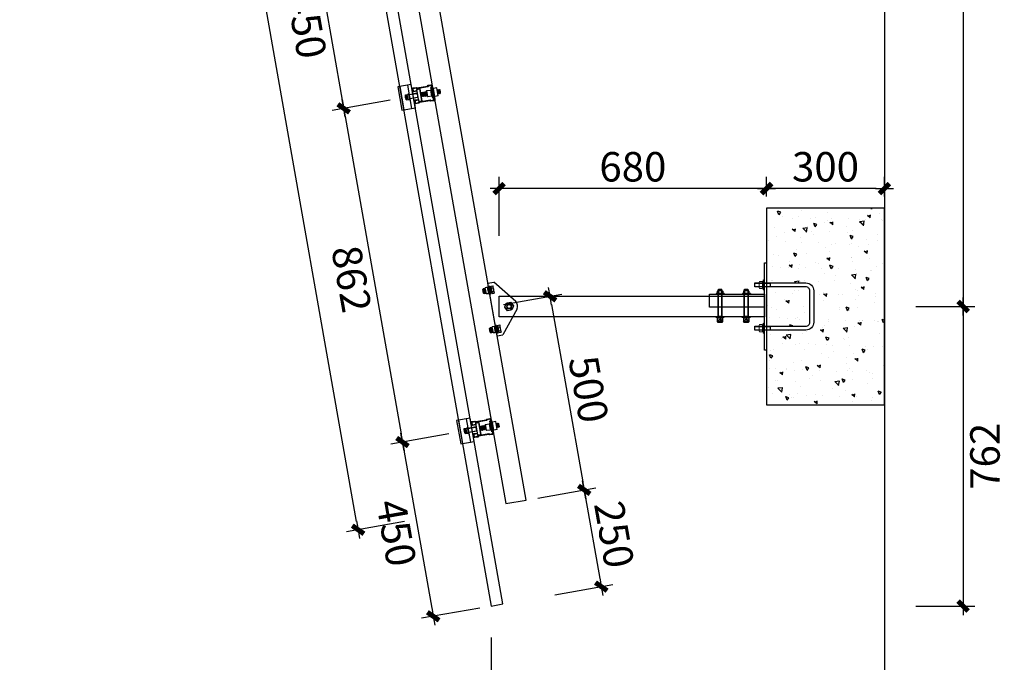
# Model space of a CAD drawing. Units: millimetres. Extents: x -51809 to 346867, y -70840 to 38925.
# Drawn here: x 344363 to 346867, y -4614 to -2979 of the extents above; entities that cross this region are included whole.
import ezdxf

# ---------------------------------------------------------------- set-up
doc = ezdxf.new("R2010")
doc.units = ezdxf.units.MM
doc.linetypes.add('DASHED', pattern=[19.05, 12.7, -6.35])
for name, color, linetype in [('0-A-导轨', 6, 'Continuous'), ('0-A-斜梁', 1, 'Continuous'), ('0-A-组件', 4, 'Continuous'), ('支架', 7, 'Continuous')]:
    doc.layers.add(name, color=color, linetype=linetype)
doc.styles.add('CCD-DIM', font='simplex.shx', dxfattribs={"width": 0.75})
doc.dimstyles.new('CCD_25', dxfattribs={"dimscale": 25, "dimtxt": 2.5, "dimasz": 0.7, "dimexe": 1, "dimexo": 1, "dimgap": 0.6, "dimtad": 1, "dimdec": 0, "dimzin": 0, "dimdsep": 46, "dimtxsty": 'CCD-DIM', "dimblk": 'CCD_Dimension_Tick', "dimcen": 0.125, "dimclrd": 8, "dimclre": 8, "dimclrt": 50, "dimadec": 0, "dimazin": 0, "dimtfac": 1, "dimtdec": 0, "dimtix": 1, "dimtmove": 2, "dimatfit": 2, "dimldrblk": 'CCD_Leader_Dot', "dimfxl": 4, "dimfxlon": 1, "dimtvp": 1, "dimtolj": 1, "dimtzin": 0, "dimarcsym": 0})

# ---------------------------------------------------------------- blocks, each defined once
blk = doc.blocks.new('yakuai')
at = {"color": 8}
for p, q in [((-30, 46), (30, 46)), ((-30, 11), (-30, 46)), ((-30, 41), (30, 41)), ((-6.4, 30.4), (-6.4, 23)), ((-6.2, 26.7), (6.5, 26.7)), ((-2, 30.8), (-5.1, 30.3)), ((-5.1, 30.3), (-2, 29.9)), ((0.1, 30.8), (-2, 30.8)), ((-2, 29.9), (0, 29.8)), ((-0.1, 30.8), (2, 30.8)), ((2, 29.9), (0, 29.8)), ((2, 30.8), (5, 30.4)), ((5, 30.4), (2, 29.9)), ((6.4, 30.4), (6.4, 23.1)), ((30, 46), (30, 11)), ((-30, 21), (30, 21)), ((30, 11), (-30, 11)), ((-15.3, 0), (15.3, 0)), ((-15.3, 0), (-15.3, -8.5)), ((-8, 22.7), (-8, 22.2)), ((-8, 22.2), (-8, 21)), ((-5.4, 0), (-5.4, 21)), ((-4.6, 2.2), (-5.4, 1.2)), ((-5.4, 1.2), (-4.6, 0.5)), ((-4.6, 0.5), (-5, 0)), ((-4.6, 2.2), (-4.6, 21)), ((4.4, 21), (4.4, 2.2)), ((4.4, 2.2), (5.2, 1.2)), ((5.2, 1.2), (4.4, 0.5)), ((4.4, 0.5), (4.8, 0)), ((5.2, 0), (5.2, 21)), ((6.4, 22.8), (6.4, 23.1)), ((7.8, 22.7), (7.8, 22.2)), ((7.8, 21), (7.8, 22.2)), ((-15.3, -8.5), (15.3, -8.5)), ((-5.3, -8.5), (-5.4, -8.5)), ((-5.4, -8.5), (-4.6, -9.2)), ((-4.6, -9.2), (-5.4, -10.1)), ((-5.4, -10.2), (-4.6, -10.9)), ((-4.6, -10.9), (-5.4, -11.9)), ((-5.4, -11.9), (-4.6, -12.5)), ((-4.6, -12.5), (-5.4, -13.5)), ((-5.4, -13.5), (-4.6, -14.1)), ((-4.6, -14.1), (-5.4, -15.1)), ((-5.4, -15.1), (-4.6, -15.8)), ((-4.6, -15.8), (-5.4, -16.8)), ((-5.4, -16.8), (-4.6, -17.4)), ((-4.6, -17.4), (-5.4, -18.4)), ((-5.4, -18.4), (-4.6, -19)), ((-4.6, -19), (-5.4, -20)), ((-5.4, -20), (-4.6, -20.7)), ((-4.6, -20.7), (-5.4, -21.7)), ((-5.4, -21.7), (-4.6, -22.3)), ((5.2, -8.5), (4.4, -9.2)), ((4.4, -9.2), (5.2, -10.1)), ((5.2, -10.2), (4.4, -10.9)), ((4.4, -10.9), (5.2, -11.9)), ((5.2, -11.9), (4.4, -12.5)), ((4.4, -12.5), (5.2, -13.5)), ((5.2, -13.5), (4.4, -14.1)), ((4.4, -14.1), (5.2, -15.1)), ((5.2, -15.1), (4.4, -15.8)), ((4.4, -15.8), (5.2, -16.8)), ((5.2, -16.8), (4.4, -17.4)), ((4.4, -17.4), (5.2, -18.4)), ((5.2, -18.4), (4.4, -19)), ((4.4, -19), (5.2, -20)), ((5.2, -20), (4.4, -20.7)), ((4.4, -20.7), (5.2, -21.7)), ((5.2, -21.7), (4.4, -22.3)), ((5.2, -8.5), (5.2, -8.5)), ((15.3, 0), (15.3, -8.5))]:
    blk.add_line(p, q, dxfattribs=at)
blk.add_lwpolyline([(-15.3, 0), (15.3, 0), (15.3, -8.5), (-15.3, -8.5)], close=True, dxfattribs=at)
for centre, radius, start, end in [((-0.1, 25.9), 25.3, 257.9346, 282.0654), ((-0.1, 11.6), 20.8, 255.2374, 284.7626), ((-0.1, 19.2), 29.9, 259.8022, 280.1978), ((-0.1, 8.2), 20.8, 255.2374, 284.7626), ((-0.1, 6.6), 20.8, 255.2374, 284.7626), ((-0.1, 5), 20.8, 255.2374, 284.7626), ((-0.1, 3.3), 20.8, 255.2374, 284.7626), ((-0.1, 1.7), 20.8, 255.2374, 284.7626), ((-0.2, 0.1), 20.8, 255.2374, 284.7626), ((-0.2, -1.6), 20.8, 255.2374, 284.7626)]:
    blk.add_arc(centre, radius, start, end, dxfattribs=at)
for centre, major_axis, ratio, start_param, end_param in [((0, 30.4), (-6.36, 0), 0.085182, 4.712409, 10.995574), ((0, 23), (6.36, 0.02), 0.085172, 3.09693, 6.326498), ((-0.1, -22.3), (-4.52, 0), 0.037029, 4.712389, 10.995574)]:
    blk.add_ellipse(centre, major_axis=major_axis, ratio=ratio, start_param=start_param, end_param=end_param, dxfattribs=at)
blk.add_spline([(-6.4, 23), (-7.6, 22.9), (0.6, 21.9), (7.5, 22.8), (6.4, 22.8)], degree=3, dxfattribs=at)
blk.add_open_spline([(-8, 22.2), (-7.8, 21.1), (0, 20.8), (7.7, 21.4), (7.8, 22.2)], degree=3, knots=[2.084309, 2.084309, 2.084309, 2.084309, 8.506412, 13.953674, 13.953674, 13.953674, 13.953674], dxfattribs=at)
blk = doc.blocks.new('M10X30neiliu  suyi')
at = {"color": 8}
for p, q in [((85686.3, 250900.4), (85686.3, 250891)), ((85701.7, 250900.4), (85686.3, 250900.4)), ((85701.5, 250901), (85686.6, 250901)), ((85700.9, 250901.2), (85687.2, 250901.2)), ((85701.7, 250900.4), (85701.7, 250891)), ((85680, 250886.3), (85680, 250888.4)), ((85708.1, 250888.4), (85680, 250888.4)), ((85680, 250886.3), (85708.1, 250886.3)), ((85704.6, 250882.3), (85683.7, 250882.3)), ((85683.7, 250873.9), (85683.7, 250882.3)), ((85704.6, 250873.9), (85683.7, 250873.9)), ((85686.3, 250891), (85701.7, 250891)), ((85689.3, 250873.9), (85688.8, 250873.3)), ((85688.8, 250873.3), (85689.7, 250872.6)), ((85689.7, 250872.6), (85688.8, 250871.6)), ((85688.8, 250871.6), (85689.7, 250870.9)), ((85689.7, 250870.9), (85688.8, 250869.9)), ((85699.4, 250873.3), (85698.6, 250872.6)), ((85698.6, 250872.6), (85699.4, 250871.6)), ((85699.4, 250871.6), (85698.6, 250870.9)), ((85698.6, 250870.9), (85699.4, 250869.9)), ((85699, 250873.9), (85699.4, 250873.3)), ((85704.6, 250873.9), (85704.6, 250882.3)), ((85708.1, 250886.3), (85708.1, 250888.4)), ((85688.8, 250869.9), (85689.7, 250869.2)), ((85689.7, 250869.2), (85688.8, 250868.2)), ((85688.8, 250868.2), (85689.6, 250867.5)), ((85688.8, 250868.2), (85699.4, 250868.2)), ((85699.4, 250869.9), (85698.6, 250869.2)), ((85698.6, 250869.2), (85699.4, 250868.2)), ((85699.4, 250868.2), (85698.7, 250867.5))]:
    blk.add_line(p, q, dxfattribs=at)
at = {"color": 8, "linetype": 'Continuous'}
for p, q in [((85686.3, 250891), (85701.7, 250891)), ((85701.7, 250888.4), (85686.3, 250888.4)), ((85686.7, 250888.4), (85686.7, 250891)), ((85694, 250891), (85692.5, 250888.4)), ((85694, 250888.4), (85695.5, 250891)), ((85701.5, 250891), (85701.5, 250888.4))]:
    blk.add_line(p, q, dxfattribs=at)
at = {"color": 8}
for centre, start, end in [((85694.1, 250893.3), 255.1272, 284.8728), ((85694.1, 250891.5), 255.1272, 284.8728), ((85694.1, 250889.8), 255.1272, 284.8728), ((85694.2, 250888.1), 254.9546, 284.5862)]:
    blk.add_arc(centre, 20.6, start, end, dxfattribs=at)
at = {"color": 8, "extrusion": (0, 0, -1)}
for centre, major_axis, start_param, end_param in [((85687.2, 250900.4), (-0.312, 0.772), 5.096361, 6.667158), ((85700.9, 250900.4), (0.772, 0.312), -1.186824, 0.383972)]:
    blk.add_ellipse(centre, major_axis=major_axis, ratio=1, start_param=start_param, end_param=end_param, dxfattribs=at)
at = {"color": 8}
blk.add_ellipse((85694.1, 250867.5), major_axis=(-4.54, 0.02), ratio=0.03692, start_param=4.712389, end_param=10.995574, dxfattribs=at)
blk = doc.blocks.new('DAOGUI YAKUAI')
at = {"layer": '0-A-导轨'}
blk.add_lwpolyline([(17, -70.2), (18.5, -72.2), (18.5, -79, -0.414214), (17.5, -80), (-17.5, -80, -0.414214), (-18.5, -79), (-18.5, -72.2), (-17, -70.2), (-17, -41.8), (-18.5, -39.8), (-18.5, -33, -0.414214), (-17.5, -32), (-13.5, -32, -0.414214), (-12.5, -33), (-12.5, -41), (-10.5, -41), (-10.5, -33, 0.414278), (-13.5, -30), (-17.5, -30, 0.414147), (-20.5, -33), (-20.5, -40.5), (-19, -42.5), (-19, -69.5), (-20.5, -71.5), (-20.5, -79, 0.414214), (-17.5, -82), (17.5, -82, 0.414214), (20.5, -79), (20.5, -71.5), (19, -69.5), (19, -42.5), (20.5, -40.5), (20.5, -33, 0.414214), (17.5, -30), (13.5, -30, 0.414214), (10.5, -33), (10.5, -41), (12.5, -41), (12.5, -33, -0.414214), (13.5, -32), (17.5, -32, -0.414214), (18.5, -33), (18.5, -39.8), (17, -41.8), (17, -70.2)], format="xyb", dxfattribs=at)
for name, p in [('yakuai', (0, -41)), ('M10X30neiliu  suyi', (-85694, -250966.3))]:
    blk.add_blockref(name, p)
blk = doc.blocks.new('CCD_Dimension_Tick')
at = {"color": 0, "linetype": 'ByBlock'}
for p, q in [((-1.09, 0), (0, 0)), ((0, 0), (1.09, 0))]:
    blk.add_line(p, q, dxfattribs=at)
at = {"color": 0, "linetype": 'Continuous', "const_width": 0.608}
blk.add_lwpolyline([(-0.61, -0.61), (0.61, 0.61)], dxfattribs=at)
blk = doc.blocks.new('*D2716')
at = {"color": 8, "lineweight": -2, "transparency": 16777216}
for p, q in [((345226.7, -2741), (345079, -2767)), ((345112.2, -2782.5), (345183, -3184.3)), ((345304.8, -3184.2), (345157.1, -3210.2))]:
    blk.add_line(p, q, dxfattribs=at)
at = {"layer": 'Defpoints', "color": 0, "transparency": 16777216}
for p in [(345256.2, -2735.8), (345334.4, -3179), (345186.7, -3205)]:
    blk.add_point(p, dxfattribs=at)
at = {"color": 8, "lineweight": -2, "transparency": 16777216, "xscale": 21, "yscale": 21, "zscale": 21}
for p, rotation in [((345108.5, -2761.8), 100.0000000021713), ((345186.7, -3205), 280.0000000021713)]:
    blk.add_blockref('CCD_Dimension_Tick', p, dxfattribs=dict(at, rotation=rotation))
at = {"color": 3, "transparency": 16777216, "insert": (345092.9, -2993.1), "char_height": 75, "attachment_point": 5, "rotation": 280, "style": 'CCD-DIM'}
blk.add_mtext('\\A1;450', dxfattribs=at)
blk = doc.blocks.new('CCD_Leader_Dot')
at = {"color": 0, "linetype": 'ByBlock'}
blk.add_line((-5, 0), (-10, 0), dxfattribs=at)
at = {"color": 0, "linetype": 'ByBlock', "const_width": 5}
blk.add_lwpolyline([(-2.5, 0, 1), (2.5, 0, 1)], format="xyb", close=True, dxfattribs=at)
blk = doc.blocks.new('*D2717')
at = {"color": 8, "lineweight": -2, "transparency": 16777216}
for p, q in [((345304.8, -3184.2), (345157.1, -3210.2)), ((345190.3, -3225.7), (345332.7, -4033.2)), ((345454.5, -4033.1), (345306.8, -4059.1))]:
    blk.add_line(p, q, dxfattribs=at)
at = {"layer": 'Defpoints', "color": 0, "transparency": 16777216}
for p in [(345334.4, -3179), (345484.1, -4027.9), (345336.3, -4053.9)]:
    blk.add_point(p, dxfattribs=at)
at = {"color": 8, "lineweight": -2, "transparency": 16777216, "xscale": 21, "yscale": 21, "zscale": 21}
for p, rotation in [((345186.7, -3205), 100.0000000021713), ((345336.3, -4053.9), 280.0000000021713)]:
    blk.add_blockref('CCD_Dimension_Tick', p, dxfattribs=dict(at, rotation=rotation))
at = {"color": 3, "transparency": 16777216, "insert": (345206.8, -3639.1), "char_height": 75, "attachment_point": 5, "rotation": 280, "style": 'CCD-DIM'}
blk.add_mtext('\\A1;862', dxfattribs=at)
blk = doc.blocks.new('*D2718')
at = {"color": 8, "lineweight": -2, "transparency": 16777216}
for p, q in [((345454.5, -4033.1), (345306.8, -4059.1)), ((345340, -4074.6), (345410.8, -4476.4)), ((345532.7, -4476.2), (345384.9, -4502.3))]:
    blk.add_line(p, q, dxfattribs=at)
at = {"layer": 'Defpoints', "color": 0, "transparency": 16777216}
for p in [(345484.1, -4027.9), (345562.2, -4471), (345414.5, -4497.1)]:
    blk.add_point(p, dxfattribs=at)
at = {"color": 8, "lineweight": -2, "transparency": 16777216, "xscale": 21, "yscale": 21, "zscale": 21}
for p, rotation in [((345336.3, -4053.9), 100.0000000021713), ((345414.5, -4497.1), 280.0000000021713)]:
    blk.add_blockref('CCD_Dimension_Tick', p, dxfattribs=dict(at, rotation=rotation))
at = {"color": 3, "transparency": 16777216, "insert": (345320.8, -4285.1), "char_height": 75, "attachment_point": 5, "rotation": 280, "style": 'CCD-DIM'}
blk.add_mtext('\\A1;450', dxfattribs=at)
blk = doc.blocks.new('A$C07D00795')
at = {"layer": '支架', "color": 8}
for p, q in [((-4.5, -4.5), (-4.5, -18.1)), ((4.5, -18.1), (4.5, -4.5))]:
    blk.add_line(p, q, dxfattribs=at)
for centre, start, end in [((0, -4.5), 360, 180), ((0, -18.1), 180, 360)]:
    blk.add_arc(centre, 4.53, start, end, dxfattribs=at)
blk = doc.blocks.new('A$C583B5F02')
at = {"color": 8, "lineweight": -3}
for p, q in [((-59.4, 51.1), (-43.4, 51.4)), ((-59.3, 45.4), (-59.4, 51.1)), ((-59.4, 51.1), (-59.3, 45.1)), ((-57.6, 56.9), (-56.1, 58.4)), ((-45.3, 57.1), (-57.6, 56.9)), ((-57.6, 56.9), (-57.5, 51.1)), ((-45.3, 54.7), (-57.6, 54.5)), ((-45.3, 54.5), (-57.6, 54.3)), ((-56.1, 58.4), (-46.9, 58.6)), ((-56.1, 58.4), (-56, 51.1)), ((-46.9, 58.6), (-46.8, 51.3)), ((-46.9, 58.6), (-45.3, 57.1)), ((-45.2, 51.3), (-45.3, 57.1)), ((-43.3, 45.3), (-43.4, 51.4)), ((41.6, 51.1), (57.5, 51.3)), ((41.7, 45.4), (41.6, 51.1)), ((41.6, 51.1), (41.7, 45.1)), ((43.3, 56.9), (44.8, 58.4)), ((55.6, 57.1), (43.3, 56.9)), ((43.3, 56.9), (43.4, 51.1)), ((55.6, 54.7), (43.3, 54.5)), ((55.7, 54.5), (43.4, 54.3)), ((44.8, 58.4), (54, 58.6)), ((44.8, 58.4), (44.9, 51.1)), ((54, 58.6), (54.2, 51.3)), ((54, 58.6), (55.6, 57.1)), ((55.7, 51.3), (55.6, 57.1)), ((57.6, 45.2), (57.5, 51.3)), ((-61.9, 42.1), (-61.9, 42.8)), ((-61.8, 40.1), (-61.9, 42.1)), ((-61.8, 40.1), (-51.6, 40.3)), ((-56.3, 36.9), (-61, 36.8)), ((-61, 36.8), (-60.9, 31.3)), ((-61, 36.8), (-60.9, 31.3)), ((-59.6, 30.9), (-60.9, 31.3)), ((-60.9, 31.3), (-58.5, 30.9)), ((-59.8, 37.5), (-59.8, 40.1)), ((-59.8, 37.5), (-43.4, 37.7)), ((-59.1, 37.5), (-59.7, 36.8)), ((-59.6, 30.9), (-58.5, 30.9)), ((-59.3, 45.1), (-43.3, 45.3)), ((-58.5, 30.9), (-56.2, 31.4)), ((-58.5, 30.9), (-56.2, 31.4)), ((-58.5, 30.9), (-51.4, 31)), ((-57.5, 45.1), (-57.5, 42.8)), ((-46.8, 37.1), (-56.3, 36.9)), ((-56.3, 36.9), (-56.2, 31.4)), ((-56, 45.1), (-55.9, 42.8)), ((-51.6, 40.3), (-41.3, 40.4)), ((-51.4, 31), (-44.3, 31.2)), ((-46.8, 37.1), (-46.7, 31.6)), ((-42.1, 37.1), (-46.8, 37.1)), ((-46.7, 45.2), (-46.7, 42.8)), ((-46.7, 31.6), (-44.3, 31.2)), ((-45.3, 42.2), (-45.3, 43.1)), ((-45.2, 42.8), (-45.2, 45.2)), ((-44.3, 31.2), (-42, 31.7)), ((-44.1, 37.7), (-43.5, 37.1)), ((-43.3, 37.7), (-43.3, 40.4)), ((-42.1, 37.1), (-42, 31.7)), ((-41.3, 40.4), (-41.4, 42.5)), ((39.1, 42.1), (39.1, 42.8)), ((39.1, 40.1), (39.1, 42.1)), ((39.1, 40.1), (49.4, 40.2)), ((44.7, 36.9), (40, 36.8)), ((40, 36.8), (40, 31.3)), ((41.3, 30.9), (40, 31.3)), ((40, 31.3), (42.4, 30.9)), ((41.2, 37.4), (41.1, 40.1)), ((41.2, 37.4), (57.5, 37.7)), ((41.3, 30.9), (42.4, 30.9)), ((41.4, 36.8), (42, 37.5)), ((41.7, 45.1), (57.6, 45.2)), ((42.4, 30.9), (44.8, 31.4)), ((42.4, 30.9), (49.5, 31)), ((43.4, 45.1), (43.5, 42.8)), ((54.2, 37.1), (44.7, 36.9)), ((44.7, 36.9), (44.8, 31.4)), ((45, 45.1), (45, 42.8)), ((49.4, 40.2), (59.6, 40.4)), ((49.5, 31), (56.6, 31.1)), ((54.2, 45.2), (54.2, 42.8)), ((54.2, 37.1), (54.2, 31.6)), ((58.9, 37.1), (54.2, 37.1)), ((54.2, 31.6), (56.6, 31.1)), ((55.8, 42.8), (55.7, 45.2)), ((56.6, 31.1), (59, 31.7)), ((56.6, 31.1), (57.7, 31.2)), ((56.8, 37.7), (57.5, 37.1)), ((57.7, 37.7), (57.5, 37.7)), ((57.7, 37.7), (57.6, 40.4)), ((59, 31.7), (57.7, 31.2)), ((58.9, 37.1), (59, 31.7)), ((59.6, 40.4), (59.6, 42.5))]:
    blk.add_line(p, q, dxfattribs=at)
at = {"color": 8}
for p, q in [((-67.9, 42.8), (67.9, 42.8)), ((-67.9, 42.8), (-67.9, 27.7)), ((-9.4, -18.8), (-67.9, 27.7)), ((9.4, -18.8), (67.9, 27.7)), ((67.9, 42.8), (67.9, 27.7))]:
    blk.add_line(p, q, dxfattribs=at)
at = {"color": 8, "lineweight": -3}
blk.add_lwpolyline([(9.8, 5.7), (9.8, -5.7), (0, -11.4), (-9.8, -5.7), (-9.8, 5.7), (0, 11.4)], close=True, dxfattribs=at)
for radius in [9.83, 5.53, 4.92, 4.92]:
    blk.add_circle((0, 0), radius, dxfattribs=at)
at = {"color": 8}
blk.add_arc((0, -7), 15.1, 231.5, 308.5, dxfattribs=at)
at = {"color": 8, "lineweight": -3}
for points, knots in [([(-56.2, 31.4), (-55.8, 31.4), (-54.2, 31.1), (-52.6, 31.1), (-51.4, 31)], [0, 0, 0, 0, 0.2530669, 1, 1, 1, 1]), ([(-51.4, 31), (-49.9, 31.2), (-48.3, 31.3), (-46.7, 31.6), (-46.7, 31.6)], [0, 0, 0, 0, 0.973005, 1, 1, 1, 1]), ([(44.8, 31.4), (45.2, 31.3), (46.7, 31.1), (48.3, 31.1), (49.5, 31)], [0, 0, 0, 0, 0.2530669, 1, 1, 1, 1]), ([(49.5, 31), (51.1, 31.1), (52.7, 31.3), (54.2, 31.6), (54.2, 31.6)], [0, 0, 0, 0, 0.973005, 1, 1, 1, 1])]:
    blk.add_open_spline(points, degree=3, knots=knots, dxfattribs=at)
blk = doc.blocks.new('*D2719')
at = {"color": 8, "lineweight": -2, "transparency": 16777216}
for p, q in [((345593.5, -3703.9), (345741.2, -3677.9)), ((345715.3, -3703.8), (345794.8, -4154.8)), ((345680.3, -4196.3), (345828, -4170.3))]:
    blk.add_line(p, q, dxfattribs=at)
at = {"layer": 'Defpoints', "color": 0, "transparency": 16777216}
for p in [(345563.9, -3709.1), (345798.5, -4175.5), (345650.8, -4201.5)]:
    blk.add_point(p, dxfattribs=at)
at = {"color": 8, "lineweight": -2, "transparency": 16777216, "xscale": 21, "yscale": 21, "zscale": 21}
for p, rotation in [((345711.7, -3683.1), 100.0000000021713), ((345798.5, -4175.5), 280.0000000021712)]:
    blk.add_blockref('CCD_Dimension_Tick', p, dxfattribs=dict(at, rotation=rotation))
at = {"color": 3, "transparency": 16777216, "insert": (345809.7, -3919.7), "char_height": 75, "attachment_point": 5, "rotation": 280, "style": 'CCD-DIM'}
blk.add_mtext('\\A1;500', dxfattribs=at)
blk = doc.blocks.new('*D2720')
at = {"color": 8, "lineweight": -2, "transparency": 16777216}
for p, q in [((345680.3, -4196.3), (345828, -4170.3)), ((345802.1, -4196.2), (345838.2, -4401)), ((345723.7, -4442.5), (345871.4, -4416.5))]:
    blk.add_line(p, q, dxfattribs=at)
at = {"layer": 'Defpoints', "color": 0, "transparency": 16777216}
for p in [(345650.8, -4201.5), (345841.9, -4421.7), (345591.7, -4465.8)]:
    blk.add_point(p, dxfattribs=at)
at = {"color": 8, "lineweight": -2, "transparency": 16777216, "xscale": 21, "yscale": 21, "zscale": 21}
for p, rotation in [((345798.5, -4175.5), 100.0000000021713), ((345841.9, -4421.7), 280.0000000021713)]:
    blk.add_blockref('CCD_Dimension_Tick', p, dxfattribs=dict(at, rotation=rotation))
at = {"color": 3, "transparency": 16777216, "insert": (345874.8, -4289), "char_height": 75, "attachment_point": 5, "rotation": 280, "style": 'CCD-DIM'}
blk.add_mtext('\\A1;250', dxfattribs=at)
blk = doc.blocks.new('螺母平垫弹垫侧视')
at = {"color": 8, "lineweight": 15}
for p, q in [((29555, -5487), (29555, -5442)), ((29655, -5437), (29570, -5437)), ((29584, -5487), (29584, -5442)), ((29640, -5487), (29640, -5442)), ((29669, -5487), (29669, -5442)), ((29534, -5524), (29692, -5524)), ((29559, -5491), (29666, -5491)), ((29559, -5508), (29559, -5491)), ((29666, -5508), (29559, -5508)), ((29655, -5491), (29570, -5491)), ((29596, -5508), (29612, -5491)), ((29612, -5508), (29629, -5491)), ((29666, -5491), (29666, -5508)), ((29692, -5508), (29692, -5524))]:
    blk.add_line(p, q, dxfattribs=at)
at = {"color": 8}
for q in [(29534, -5524), (29692, -5508)]:
    blk.add_line((29534, -5508), q, dxfattribs=at)
at = {"color": 8, "lineweight": 15}
for centre, major_axis, start_param, end_param in [((29570, -5463), (-17.9, 17.9), -1.380445, -0.190351), ((29612, -5532), (66.8, 66.8), 0.481142, 1.089654), ((29655, -5463), (-17.9, 17.9), -1.380445, -0.190351), ((29570, -5466), (17.9, 17.9), 3.331944, 4.522038), ((29612, -5397), (66.8, 66.8), 3.622735, 4.231247), ((29655, -5466), (17.9, 17.9), 3.331944, 4.522038)]:
    blk.add_ellipse(centre, major_axis=major_axis, ratio=1, start_param=start_param, end_param=end_param, dxfattribs=at)
blk = doc.blocks.new('*D2680')
at = {"color": 8, "lineweight": -2, "transparency": 16777216}
for p, q in [((346262.2, -3429.1), (346262.2, -3379.1)), ((346562.2, -3429.1), (346562.2, -3379.1)), ((346541.2, -3409.1), (346283.2, -3409.1))]:
    blk.add_line(p, q, dxfattribs=at)
at = {"layer": 'Defpoints', "color": 0, "transparency": 16777216}
for p in [(346262.2, -3409.1), (346262.2, -3459.1), (346562.2, -3459.1)]:
    blk.add_point(p, dxfattribs=at)
at = {"color": 8, "lineweight": -2, "transparency": 16777216, "xscale": 21, "yscale": 21, "zscale": 21, "rotation": 180}
blk.add_blockref('CCD_Dimension_Tick', (346262.2, -3409.1), dxfattribs=at)
at = {"color": 8, "lineweight": -2, "transparency": 16777216, "xscale": 21, "yscale": 21, "zscale": 21}
blk.add_blockref('CCD_Dimension_Tick', (346562.2, -3409.1), dxfattribs=at)
at = {"color": 3, "transparency": 16777216, "insert": (346412.2, -3353.6), "char_height": 75, "attachment_point": 5, "style": 'CCD-DIM'}
blk.add_mtext('\\A1;300', dxfattribs=at)
blk = doc.blocks.new('*D2681')
at = {"color": 8, "lineweight": -2, "transparency": 16777216}
for p, q in [((345582.2, -3529.1), (345582.2, -3379.1)), ((346262.2, -3429.1), (346262.2, -3379.1)), ((346241.2, -3409.1), (345603.2, -3409.1))]:
    blk.add_line(p, q, dxfattribs=at)
at = {"layer": 'Defpoints', "color": 0, "transparency": 16777216}
for p in [(345582.2, -3409.1), (346262.2, -3459.1), (345582.2, -3683.1)]:
    blk.add_point(p, dxfattribs=at)
at = {"color": 8, "lineweight": -2, "transparency": 16777216, "xscale": 21, "yscale": 21, "zscale": 21, "rotation": 180}
blk.add_blockref('CCD_Dimension_Tick', (345582.2, -3409.1), dxfattribs=at)
at = {"color": 8, "lineweight": -2, "transparency": 16777216, "xscale": 21, "yscale": 21, "zscale": 21}
blk.add_blockref('CCD_Dimension_Tick', (346262.2, -3409.1), dxfattribs=at)
at = {"color": 3, "transparency": 16777216, "insert": (345922.2, -3353.6), "char_height": 75, "attachment_point": 5, "style": 'CCD-DIM'}
blk.add_mtext('\\A1;680', dxfattribs=at)
blk = doc.blocks.new('*D2682')
at = {"color": 8, "lineweight": -2, "transparency": 16777216}
for p, q in [((345562.2, -4551), (345562.2, -4701)), ((346562.2, -4551), (346562.2, -4701)), ((345583.2, -4671), (346541.2, -4671))]:
    blk.add_line(p, q, dxfattribs=at)
at = {"layer": 'Defpoints', "color": 0, "transparency": 16777216}
for p in [(346562.2, -3959.1), (345562.2, -4471), (346562.2, -4671)]:
    blk.add_point(p, dxfattribs=at)
at = {"color": 8, "lineweight": -2, "transparency": 16777216, "xscale": 21, "yscale": 21, "zscale": 21, "rotation": 180}
blk.add_blockref('CCD_Dimension_Tick', (345562.2, -4671), dxfattribs=at)
at = {"color": 8, "lineweight": -2, "transparency": 16777216, "xscale": 21, "yscale": 21, "zscale": 21}
blk.add_blockref('CCD_Dimension_Tick', (346562.2, -4671), dxfattribs=at)
at = {"color": 3, "transparency": 16777216, "insert": (346062.2, -4726.5), "char_height": 75, "attachment_point": 5, "style": 'CCD-DIM'}
blk.add_mtext('\\A1;1000', dxfattribs=at)
blk = doc.blocks.new('*D2684')
at = {"color": 8, "lineweight": -2, "transparency": 16777216}
for p, q in [((346642.2, -1844.9), (346792.2, -1844.9)), ((346762.2, -1865.9), (346762.2, -3688.1)), ((346642.2, -3709.1), (346792.2, -3709.1))]:
    blk.add_line(p, q, dxfattribs=at)
at = {"layer": 'Defpoints', "color": 0, "transparency": 16777216}
for p in [(346562.2, -1844.9), (346562.2, -3709.1), (346762.2, -3709.1)]:
    blk.add_point(p, dxfattribs=at)
at = {"color": 8, "lineweight": -2, "transparency": 16777216, "xscale": 21, "yscale": 21, "zscale": 21}
for p, rotation in [((346762.2, -1844.9), 90), ((346762.2, -3709.1), 270)]:
    blk.add_blockref('CCD_Dimension_Tick', p, dxfattribs=dict(at, rotation=rotation))
at = {"color": 3, "transparency": 16777216, "insert": (346817.7, -2777), "char_height": 75, "attachment_point": 5, "rotation": 90, "style": 'CCD-DIM'}
blk.add_mtext('\\A1;1864', dxfattribs=at)
blk = doc.blocks.new('*D2685')
at = {"color": 8, "lineweight": -2, "transparency": 16777216}
for p, q in [((346642.2, -3709.1), (346792.2, -3709.1)), ((346762.2, -3730.1), (346762.2, -4450)), ((346642.2, -4471), (346792.2, -4471))]:
    blk.add_line(p, q, dxfattribs=at)
at = {"layer": 'Defpoints', "color": 0, "transparency": 16777216}
for p in [(346562.2, -3709.1), (345562.2, -4471), (346762.2, -4471)]:
    blk.add_point(p, dxfattribs=at)
at = {"color": 8, "lineweight": -2, "transparency": 16777216, "xscale": 21, "yscale": 21, "zscale": 21}
for p, rotation in [((346762.2, -3709.1), 90), ((346762.2, -4471), 270)]:
    blk.add_blockref('CCD_Dimension_Tick', p, dxfattribs=dict(at, rotation=rotation))
at = {"color": 3, "transparency": 16777216, "insert": (346817.7, -4090.1), "char_height": 75, "attachment_point": 5, "rotation": 90, "style": 'CCD-DIM'}
blk.add_mtext('\\A1;762', dxfattribs=at)
blk = doc.blocks.new('*D2692')
at = {"color": 8, "lineweight": -2, "transparency": 16777216}
for p, q in [((344510.4, 457.2), (344362.7, 431.2)), ((345219.7, -4256.2), (344395.9, 415.7)), ((345341.5, -4256.1), (345193.8, -4282.1))]:
    blk.add_line(p, q, dxfattribs=at)
at = {"layer": 'Defpoints', "color": 0, "transparency": 16777216}
for p in [(344768.5, 502.7), (344392.3, 436.4), (345599.5, -4210.6)]:
    blk.add_point(p, dxfattribs=at)
at = {"color": 8, "lineweight": -2, "transparency": 16777216, "xscale": 21, "yscale": 21, "zscale": 21}
for p, rotation in [((344392.3, 436.4), 99.99999999999255), ((345223.4, -4276.9), 279.9999999999926)]:
    blk.add_blockref('CCD_Dimension_Tick', p, dxfattribs=dict(at, rotation=rotation))
at = {"color": 3, "transparency": 16777216, "insert": (344753.2, -1929.9), "char_height": 75, "attachment_point": 5, "rotation": 280, "style": 'CCD-DIM'}
blk.add_mtext('\\A1;4786', dxfattribs=at)

msp = doc.modelspace()

# ---------------------------------------------------------------- hatches: boundary and pattern name
h = msp.add_hatch()
h.set_pattern_fill('AR-CONC', color=8, scale=0.5, angle=90)
h.set_pattern_definition([(140, (246871.76, -526977.12), (7.969543, 91.092334), [9.525, -104.775]), (85, (246871.76, -526977.12), (-95.528423, -17.62171), [7.62, -83.820292]), (190.451445, (246872.425, -526969.53), (-87.558876, 73.470624), [8.095004, -89.045122]), (136.1842, (246846.36, -526977.12), (21.021164, 135.53952), [14.2875, -157.1625]), (186.635558, (246848.11, -526965.83), (-123.713062, 118.702067), [12.14251, -133.567804]), (81.18415, (246846.36, -526977.12), (-123.713062, 118.702067), [11.429984, -125.729866]), (111, (246852.71, -526964.42), (51.132599, 75.807196), [9.525, -104.775]), (56, (246852.71, -526964.42), (-92.093983, 30.901014), [7.62, -83.82]), (161.451445, (246856.97, -526958.106), (-40.961384, 106.70821), [8.095004, -89.044969]), (127.5, (246871.76, -526977.123), (-42.2775194, 1.5443016), [0, -82.804, 0, -85.09, 0, -84.1375]), (97.5, (246871.76, -526977.123), (-50.0902874, 33.4098313), [0, -48.514, 0, -80.899, 0, -32.0675]), (57.5, (246871.76, -527005.444), (2.864372, 67.7952976), [0, -31.75, 0, -99.06, 0, -131.445]), (47.5, (246871.76, -527018.144), (-12.7132455, 74.064591), [0, -41.275, 0, -65.786, 0, -93.345])])
edge = h.paths.add_edge_path(flags=17)
edge.add_line((346372.2, -3749.1), (346372.2, -3669.1))
edge.add_arc((346362.2, -3669.1), 10, 360, 450)
edge.add_line((346362.2, -3659.1), (346262.2, -3659.1))
edge.add_line((346262.2, -3659.1), (346262.2, -3759.1))
edge.add_line((346262.2, -3759.1), (346362.2, -3759.1))
edge.add_arc((346362.2, -3749.1), 10, 270, 360)
edge = h.paths.add_edge_path()
edge.add_line((346262.2, -3459.1), (346562.2, -3459.1))
edge.add_line((346562.2, -3459.1), (346562.2, -3959.1))
edge.add_line((346562.2, -3959.1), (346262.2, -3959.1))
edge.add_line((346262.2, -3959.1), (346262.2, -3769.1))
edge.add_line((346262.2, -3769.1), (346362.2, -3769.1))
edge.add_arc((346362.2, -3749.1), 20, 270, 360)
edge.add_line((346382.2, -3749.1), (346382.2, -3669.1))
edge.add_arc((346362.2, -3669.1), 20, 360, 450)
edge.add_line((346362.2, -3649.1), (346262.2, -3649.1))
edge.add_line((346262.2, -3649.1), (346262.2, -3459.1))

# ---------------------------------------------------------------- linework, layer by layer
at = {"color": 8}
for p, q in [((346562.2, 8200.8), (346562.2, -6671)), ((346232.2, -3650.1), (346272.2, -3650.1)), ((346272.2, -3659.1), (346272.2, -3649.1)), ((346154.3, -3676.1), (346134.1, -3676.1)), ((346138.9, -3666.8), (346139.6, -3665.8)), ((346148.9, -3666.8), (346138.9, -3666.8)), ((346138.9, -3735.1), (346138.9, -3666.8)), ((346148.1, -3665.8), (346139.6, -3665.8)), ((346139.9, -3734.9), (346139.9, -3666.8)), ((346147.9, -3666.8), (346147.9, -3734.9)), ((346148.9, -3666.8), (346148.1, -3665.8)), ((346154.3, -3676.1), (346154.3, -3678.1)), ((346221, -3676.1), (346200.8, -3676.1)), ((346205.5, -3666.8), (346206.3, -3665.8)), ((346215.5, -3666.8), (346205.5, -3666.8)), ((346205.5, -3735.1), (346205.5, -3666.8)), ((346214.8, -3665.8), (346206.3, -3665.8)), ((346206.5, -3734.9), (346206.5, -3666.8)), ((346214.5, -3666.8), (346214.5, -3734.9)), ((346215.5, -3666.8), (346214.8, -3665.8)), ((346221, -3676.1), (346221, -3678.1)), ((346232.2, -3658.1), (346272.2, -3658.1)), ((346136.5, -3738.7), (346136.5, -3746.9)), ((346151.2, -3738.7), (346136.5, -3738.7)), ((346138.1, -3748.6), (346149.6, -3748.6)), ((346148.9, -3734.9), (346138.9, -3734.9)), ((346138.9, -3736.7), (346138.9, -3735.1)), ((346143.9, -3736.7), (346143.9, -3735.1)), ((346143.9, -3748.6), (346143.9, -3748.6)), ((346148.9, -3736.7), (346148.9, -3735.1)), ((346151.2, -3746.9), (346151.2, -3738.7)), ((346203.2, -3738.7), (346203.2, -3746.9)), ((346217.9, -3738.7), (346203.2, -3738.7)), ((346204.8, -3748.6), (346216.3, -3748.6)), ((346215.5, -3734.9), (346205.5, -3734.9)), ((346205.5, -3736.7), (346205.5, -3735.1)), ((346210.5, -3736.7), (346210.5, -3735.1)), ((346210.5, -3748.6), (346210.5, -3748.6)), ((346215.5, -3736.7), (346215.5, -3735.1)), ((346217.9, -3746.9), (346217.9, -3738.7)), ((346232.2, -3760.1), (346272.2, -3760.1)), ((346232.2, -3768.1), (346272.2, -3768.1)), ((346272.2, -3769.1), (346272.2, -3759.1))]:
    msp.add_line(p, q, dxfattribs=at)
at = {"color": 8, "lineweight": 15}
for p, q in [((346134.1, -3676.1), (346134.1, -3678.1)), ((346154.3, -3678.1), (346134.1, -3678.1)), ((346137, -3675.5), (346137, -3669.8)), ((346138.8, -3669.2), (346149.7, -3669.2)), ((346138.8, -3676.1), (346149.7, -3676.1)), ((346140.6, -3675.5), (346140.6, -3669.8)), ((346147.9, -3675.5), (346147.9, -3669.8)), ((346151.5, -3675.5), (346151.5, -3669.8)), ((346200.8, -3676.1), (346200.8, -3678.1)), ((346221, -3678.1), (346200.8, -3678.1)), ((346203.7, -3675.5), (346203.7, -3669.8)), ((346205.5, -3669.2), (346216.4, -3669.2)), ((346205.5, -3676.1), (346216.4, -3676.1)), ((346207.3, -3675.5), (346207.3, -3669.8)), ((346214.5, -3675.5), (346214.5, -3669.8)), ((346218.2, -3675.5), (346218.2, -3669.8)), ((346137, -3736.7), (346137, -3738.7)), ((346150.7, -3736.7), (346137, -3736.7)), ((346137, -3738.7), (346150.7, -3738.7)), ((346149.3, -3738.7), (346138.4, -3738.7)), ((346141.7, -3736.7), (346143.9, -3738.7)), ((346143.9, -3736.7), (346146, -3738.7)), ((346150.7, -3738.7), (346150.7, -3736.7)), ((346203.7, -3736.7), (346203.7, -3738.7)), ((346217.4, -3736.7), (346203.7, -3736.7)), ((346203.7, -3738.7), (346217.4, -3738.7)), ((346216, -3738.7), (346205.1, -3738.7)), ((346208.4, -3736.7), (346210.5, -3738.7)), ((346210.5, -3736.7), (346212.7, -3738.7)), ((346217.4, -3738.7), (346217.4, -3736.7))]:
    msp.add_line(p, q, dxfattribs=at)
at = {"color": 8, "ltscale": 30}
for p, q in [((346148.9, -3666.8), (346148.9, -3735.1)), ((346215.5, -3666.8), (346215.5, -3735.1))]:
    msp.add_line(p, q, dxfattribs=at)
at = {"color": 8, "linetype": 'DASHED'}
for p, q in [((346139.1, -3743.7), (346143.9, -3740.9)), ((346139.1, -3748.6), (346139.1, -3743.7)), ((346141.5, -3748.6), (346141.5, -3743.7)), ((346148.6, -3743.7), (346143.9, -3740.9)), ((346146.2, -3748.6), (346146.2, -3743.7)), ((346148.6, -3743.7), (346148.6, -3748.6)), ((346205.8, -3743.7), (346210.5, -3740.9)), ((346205.8, -3748.6), (346205.8, -3743.7)), ((346208.2, -3748.6), (346208.2, -3743.7)), ((346215.3, -3743.7), (346210.5, -3740.9)), ((346212.9, -3748.6), (346212.9, -3743.7)), ((346215.3, -3743.7), (346215.3, -3748.6))]:
    msp.add_line(p, q, dxfattribs=at)
at = {"color": 8}
for points in [[(346562.2, -3959.1), (346562.2, -3459.1), (346262.2, -3459.1), (346262.2, -3959.1)], [(346257.2, -3820.5), (346257.2, -3597.8), (346262.2, -3597.8), (346262.2, -3820.5)], [(346257.2, -3678.1), (346257.2, -3711.1), (346117.2, -3711.1), (346117.2, -3678.1)]]:
    msp.add_lwpolyline(points, close=True, dxfattribs=at)
msp.add_lwpolyline([(346362.2, -3659.1), (346232.2, -3659.1), (346232.2, -3649.1), (346362.2, -3649.1, -0.414214), (346382.2, -3669.1), (346382.2, -3749.1, -0.414214), (346362.2, -3769.1), (346232.2, -3769.1), (346232.2, -3759.1), (346362.2, -3759.1, 0.414214), (346372.2, -3749.1), (346372.2, -3669.1, 0.414214)], format="xyb", close=True, dxfattribs=at)
msp.add_lwpolyline([(346257.2, -3724), (346257.2, -3662)], dxfattribs=at)
at = {"color": 8, "ltscale": 30}
for points in [[(346133.9, -3735.1), (346153.9, -3735.1), (346153.9, -3736.7), (346133.9, -3736.7)], [(346200.5, -3735.1), (346220.5, -3735.1), (346220.5, -3736.7), (346200.5, -3736.7)]]:
    msp.add_lwpolyline(points, close=True, dxfattribs=at)
at = {"color": 8}
for centre, start, end in [((346138.1, -3746.9), 180, 270), ((346149.6, -3746.9), 270, 360), ((346204.8, -3746.9), 180, 270), ((346216.3, -3746.9), 270, 360)]:
    msp.add_arc(centre, 1.64, start, end, dxfattribs=at)
at = {"color": 8, "linetype": 'DASHED'}
for centre in [(346143.9, -3748.3), (346143.9, -3753.3), (346210.5, -3748.3), (346210.5, -3753.3)]:
    msp.add_arc(centre, 5.23, 63.0947, 116.9053, dxfattribs=at)
at = {"color": 8, "lineweight": 15, "extrusion": (0, 0, -1)}
for centre, major_axis, start_param, end_param in [((346138.8, -3672.5), (2.29, -2.29), 3.331944, 4.522038), ((346138.8, -3672.9), (2.29, -2.29), 0.190351, 1.380445), ((346144.2, -3681.3), (-8.56, -8.56), 2.051939, 2.66045), ((346144.2, -3664), (-8.56, -8.56), -1.089654, -0.481142), ((346149.7, -3672.5), (-2.29, -2.29), 1.761147, 2.951242), ((346149.7, -3672.9), (2.29, -2.29), 0.190351, 1.380445), ((346205.5, -3672.5), (2.29, -2.29), 3.331944, 4.522038), ((346205.5, -3672.9), (2.29, -2.29), 0.190351, 1.380445), ((346210.9, -3681.3), (-8.56, -8.56), 2.051939, 2.66045), ((346210.9, -3664), (-8.56, -8.56), -1.089654, -0.481142), ((346216.4, -3672.5), (-2.29, -2.29), 1.761147, 2.951242), ((346216.4, -3672.9), (2.29, -2.29), 0.190351, 1.380445)]:
    msp.add_ellipse(centre, major_axis=major_axis, ratio=1, start_param=start_param, end_param=end_param, dxfattribs=at)
at = {"layer": '0-A-斜梁', "color": 1}
for points in [[(345650.8, -4201.5), (344819.7, 511.7), (344768.5, 502.7), (345599.5, -4210.6)], [(346257.2, -3683.1), (346257.2, -3735.1), (345582.2, -3735.1), (345582.2, -3683.1)]]:
    msp.add_lwpolyline(points, close=True, dxfattribs=at)
at = {"layer": '0-A-组件'}
msp.add_lwpolyline([(345591.7, -4465.8), (345285.8, -2730.6), (345256.2, -2735.8), (345562.2, -4471)], close=True, dxfattribs=at)

# ---------------------------------------------------------------- block references
at = {"xscale": -1, "rotation": 99.99999999996751}
for p in [(345334.4, -3179), (345484.1, -4027.9)]:
    msp.add_blockref('DAOGUI YAKUAI', p, dxfattribs=at)
at = {"rotation": 99.97788020108634}
msp.add_blockref('A$C583B5F02', (345607.4, -3709.1), dxfattribs=at)
at = {"color": 8, "xscale": 0.1600000000034925, "yscale": 0.1600000000034925, "zscale": 0.1600000000034925, "rotation": 90}
for p in [(345373.4, -8392.2), (345373.4, -8502.2)]:
    msp.add_blockref('螺母平垫弹垫侧视', p, dxfattribs=at)
at = {"layer": '0-A-组件', "rotation": 90}
msp.add_blockref('A$C07D00795', (345596.1, -3709.1), dxfattribs=at)

# ---------------------------------------------------------------- dimensions: what is measured, and where the dimension line sits
dim = msp.add_aligned_dim(p1=(345599.5, -4210.6), p2=(344768.5, 502.7), distance=382, dimstyle='CCD_25', override={"dimscale": 30, "dimtad": 2, "dimclrt": 3})
dim.commit()
dim.dimension.update_dxf_attribs({"geometry": '*D2692', "text_midpoint": (344753.2, -1929.9)})
for base, p1, p2, angle, picture, middle in [((346762.2, -3709.1), (346562.2, -1844.9), (346562.2, -3709.1), 270, '*D2684', (346817.7, -2777)), ((345186.7, -3205), (345256.2, -2735.8), (345334.4, -3179), 280, '*D2716', (345092.9, -2993.1)), ((345336.3, -4053.9), (345334.4, -3179), (345484.1, -4027.9), 280, '*D2717', (345206.8, -3639.1)), ((345582.2, -3409.1), (346262.2, -3459.1), (345582.2, -3683.1), 180, '*D2681', (345922.2, -3353.6)), ((346262.2, -3409.1), (346562.2, -3459.1), (346262.2, -3459.1), 180, '*D2680', (346412.2, -3353.6)), ((345798.5, -4175.5), (345563.9, -3709.1), (345650.8, -4201.5), 100, '*D2719', (345809.7, -3919.7)), ((346762.2, -4471), (346562.2, -3709.1), (345562.2, -4471), 270, '*D2685', (346817.7, -4090.1)), ((346562.2, -4671), (345562.2, -4471), (346562.2, -3959.1), 180, '*D2682', (346062.2, -4726.5)), ((345414.5, -4497.1), (345484.1, -4027.9), (345562.2, -4471), 280, '*D2718', (345320.8, -4285.1)), ((345841.9, -4421.7), (345650.8, -4201.5), (345591.7, -4465.8), 100, '*D2720', (345874.8, -4289))]:
    dim = msp.add_linear_dim(base=base, p1=p1, p2=p2, angle=angle, dimstyle='CCD_25', override={"dimscale": 30, "dimtad": 2, "dimclrt": 3})
    dim.commit()
    dim.dimension.update_dxf_attribs({"geometry": picture, "text_midpoint": middle})

doc.saveas('drawing.dxf')
